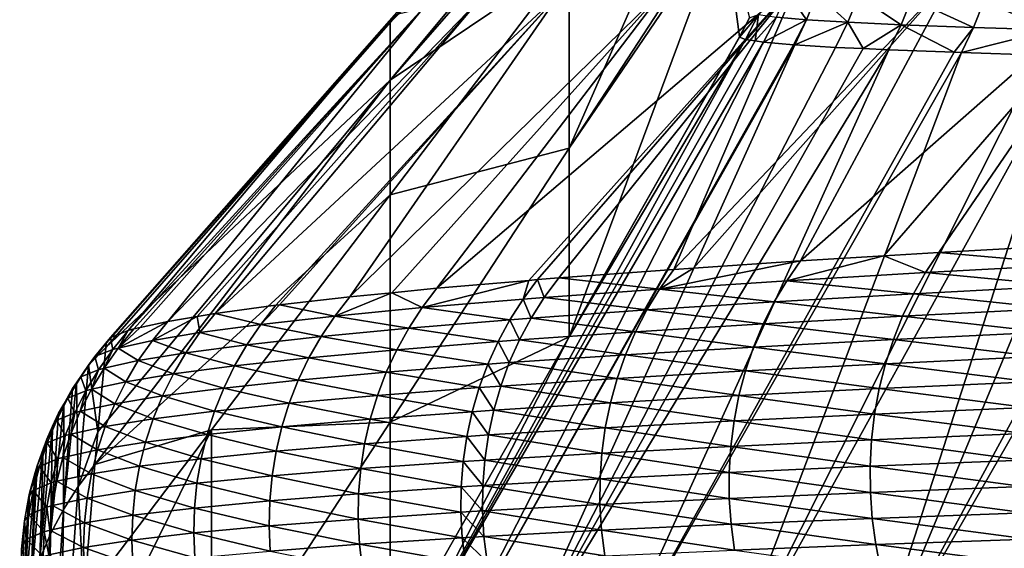
# Model space of a CAD drawing. Extents: x -30 to 30, y -35 to 0.
# Drawn here: x -5.4 to -4.3, y -13.9 to -13.3 of the extents above; entities that cross this region are included whole.
import ezdxf

# ---------------------------------------------------------------- set-up
doc = ezdxf.new("R2010")
doc.units = 0
doc.layers.add('L1', color=7, linetype='CONTINUOUS')

msp = doc.modelspace()

# ---------------------------------------------------------------- linework, layer by layer
at = {"layer": 'L1', "color": 255}
for points in [[(-4.657073, -12.90451, 17.53727), (-4.656553, -12.90657, 17.35968), (-4.994632, -13.29239, 17.3443)], [(-4.994632, -13.29239, 17.3443), (-4.989622, -13.28393, 17.74014), (-4.657073, -12.90451, 17.53727)], [(-4.656553, -12.90657, 17.35968), (-4.647418, -12.94282, 14.2427), (-4.994632, -13.29239, 17.3443)], [(-4.994632, -13.29239, 17.3443), (-4.647418, -12.94282, 14.2427), (-4.994632, -13.35984, 14.17796)], [(-4.647418, -12.94282, 14.2427), (-4.643488, -12.95841, 12.90169), (-4.994632, -13.35984, 14.17796)], [(-4.994632, -13.35984, 14.17796), (-4.643488, -12.95841, 12.90169), (-4.785465, -13.21888, 7.896259)], [(-4.785465, -13.21888, 7.896259), (-4.621506, -13.0657, 3.629599), (-4.785465, -13.4392, -4.840036)], [(-4.785465, -13.4392, -4.840036), (-4.621506, -13.0657, 3.629599), (-4.605712, -13.16377, -4.858278)], [(-4.785465, -13.4392, -4.840036), (-4.605712, -13.16377, -4.858278), (-4.604253, -13.17283, -5.642437)], [(-4.785465, -13.4392, -4.840036), (-4.604253, -13.17283, -5.642437), (-4.785465, -13.65943, -17.47314)], [(-4.785465, -13.65943, -17.47314), (-4.604253, -13.17283, -5.642437), (-4.586416, -13.30928, -17.4603)], [(-4.574588, -13.28686, -17.46059), (-4.586416, -13.30928, -17.4603), (-4.604253, -13.17283, -5.642437)], [(-4.994632, -13.35984, 14.17796), (-4.785465, -13.21888, 7.896259), (-4.994632, -13.49361, 7.848293)], [(-4.994632, -13.49361, 7.848293), (-4.785465, -13.21888, 7.896259), (-4.785465, -13.4392, -4.840036)], [(-4.124925, -13.22756, 20.33171), (-4.3348, -13.23494, 19.99651), (-4.514869, -13.5708, 20.29809)], [(-4.124925, -13.22756, 20.33171), (-4.514869, -13.5708, 20.29809), (-4.41776, -13.56493, 20.44279)], [(-4.41776, -13.56493, 20.44279), (-4.3531, -13.56101, 20.53914), (-4.124925, -13.22756, 20.33171)], [(-4.124925, -13.22756, 20.33171), (-4.3531, -13.56101, 20.53914), (-4.177956, -13.55142, 20.77165)], [(-4.517541, -13.24263, 19.64602), (-4.66316, -13.58073, 20.04876), (-4.3348, -13.23494, 19.99651)], [(-4.3348, -13.23494, 19.99651), (-4.66316, -13.58073, 20.04876), (-4.640193, -13.57919, 20.08737)], [(-4.3348, -13.23494, 19.99651), (-4.640193, -13.57919, 20.08737), (-4.514869, -13.5708, 20.29809)], [(-4.79675, -13.25874, 18.90758), (-5.042118, -13.61289, 19.20256), (-4.671851, -13.25058, 19.28232)], [(-4.671851, -13.25058, 19.28232), (-5.042118, -13.61289, 19.20256), (-4.992826, -13.60804, 19.33353)], [(-4.671851, -13.25058, 19.28232), (-4.992826, -13.60804, 19.33353), (-4.940171, -13.60286, 19.47344)], [(-4.517541, -13.24263, 19.64602), (-4.671851, -13.25058, 19.28232), (-4.940171, -13.60286, 19.47344)], [(-4.517541, -13.24263, 19.64602), (-4.940171, -13.60286, 19.47344), (-4.832704, -13.59362, 19.71689)], [(-4.517541, -13.24263, 19.64602), (-4.832704, -13.59362, 19.71689), (-4.822446, -13.59274, 19.74013)], [(-4.822446, -13.59274, 19.74013), (-4.797762, -13.59077, 19.79137), (-4.517541, -13.24263, 19.64602)], [(-4.517541, -13.24263, 19.64602), (-4.797762, -13.59077, 19.79137), (-4.66316, -13.58073, 20.04876)], [(-5.128457, -13.62274, 18.92792), (-4.79675, -13.25874, 18.90758), (-5.199356, -13.63232, 18.64968)], [(-5.199356, -13.63232, 18.64968), (-4.79675, -13.25874, 18.90758), (-4.89169, -13.26705, 18.5241)], [(-5.128457, -13.62274, 18.92792), (-5.124137, -13.62224, 18.94166), (-4.79675, -13.25874, 18.90758)], [(-4.79675, -13.25874, 18.90758), (-5.124137, -13.62224, 18.94166), (-5.042118, -13.61289, 19.20256)], [(-4.50818, -13.28913, -18.21686), (-4.543169, -13.28611, -17.96645), (-4.530612, -13.2557, -17.96541)], [(-4.495725, -13.25872, -18.21513), (-4.50818, -13.28913, -18.21686), (-4.530612, -13.2557, -17.96541)], [(-4.459531, -13.2921, -18.4645), (-4.50818, -13.28913, -18.21686), (-4.495725, -13.25872, -18.21513)], [(-4.447214, -13.2617, -18.46209), (-4.459531, -13.2921, -18.4645), (-4.495725, -13.25872, -18.21513)], [(-4.397323, -13.29504, -18.70911), (-4.459531, -13.2921, -18.4645), (-4.447214, -13.2617, -18.46209)], [(-4.385183, -13.26465, -18.70603), (-4.397323, -13.29504, -18.70911), (-4.447214, -13.2617, -18.46209)], [(-5.220553, -13.63585, 18.54205), (-4.89169, -13.26705, 18.5241), (-5.254811, -13.64155, 18.3681)], [(-5.254811, -13.64155, 18.3681), (-4.89169, -13.26705, 18.5241), (-4.956154, -13.27546, 18.13418)], [(-5.199356, -13.63232, 18.64968), (-4.89169, -13.26705, 18.5241), (-5.220553, -13.63585, 18.54205)], [(-4.312581, -13.29825, -18.97626), (-4.397323, -13.29504, -18.70911), (-4.385183, -13.26465, -18.70603)], [(-4.30068, -13.26787, -18.97245), (-4.312581, -13.29825, -18.97626), (-4.385183, -13.26465, -18.70603)], [(-4.221338, -13.3011, -19.21448), (-4.312581, -13.29825, -18.97626), (-4.30068, -13.26787, -18.97245)], [(-4.209697, -13.27074, -19.21001), (-4.221338, -13.3011, -19.21448), (-4.30068, -13.26787, -18.97245)], [(-4.994632, -13.29239, 17.3443), (-5.326749, -13.66687, 17.49476), (-4.989622, -13.28393, 17.74014)], [(-5.326749, -13.66687, 17.49476), (-5.321699, -13.66032, 17.73758), (-4.989622, -13.28393, 17.74014)], [(-4.989622, -13.28393, 17.74014), (-5.321699, -13.66032, 17.73758), (-5.301017, -13.65214, 18.02389)], [(-4.989622, -13.28393, 17.74014), (-5.301017, -13.65214, 18.02389), (-4.956154, -13.27546, 18.13418)], [(-4.956154, -13.27546, 18.13418), (-5.301017, -13.65214, 18.02389), (-5.294704, -13.65036, 18.08338)], [(-4.956154, -13.27546, 18.13418), (-5.294704, -13.65036, 18.08338), (-5.286964, -13.64865, 18.13862)], [(-5.254811, -13.64155, 18.3681), (-4.956154, -13.27546, 18.13418), (-5.286964, -13.64865, 18.13862)], [(-4.586268, -13.30934, -17.46565), (-4.574588, -13.28686, -17.46059), (-4.564303, -13.28306, -17.71355)], [(-4.586268, -13.30934, -17.46565), (-4.564303, -13.28306, -17.71355), (-4.579376, -13.31234, -17.71404)], [(-4.579376, -13.31234, -17.71404), (-4.564303, -13.28306, -17.71355), (-4.568093, -13.31396, -17.84904)], [(-4.543169, -13.28611, -17.96645), (-4.568093, -13.31396, -17.84904), (-4.564303, -13.28306, -17.71355)], [(-4.994632, -13.29239, 17.3443), (-4.994632, -13.35984, 14.17796), (-5.32723, -13.67194, 17.32917)], [(-5.32723, -13.67194, 17.32917), (-5.326749, -13.66687, 17.49476), (-4.994632, -13.29239, 17.3443)], [(-4.586416, -13.30928, -17.4603), (-4.574588, -13.28686, -17.46059), (-4.586268, -13.30934, -17.46565)], [(-4.558167, -13.31539, -17.96778), (-4.568093, -13.31396, -17.84904), (-4.543169, -13.28611, -17.96645)], [(-4.50818, -13.28913, -18.21686), (-4.558167, -13.31539, -17.96778), (-4.543169, -13.28611, -17.96645)], [(-4.523057, -13.3184, -18.21901), (-4.558167, -13.31539, -17.96778), (-4.50818, -13.28913, -18.21686)], [(-4.5216, -13.31849, -18.22642), (-4.523057, -13.3184, -18.21901), (-4.50818, -13.28913, -18.21686)], [(-4.459531, -13.2921, -18.4645), (-4.5216, -13.31849, -18.22642), (-4.50818, -13.28913, -18.21686)], [(-4.47424, -13.32137, -18.46746), (-4.5216, -13.31849, -18.22642), (-4.459531, -13.2921, -18.4645)], [(-4.441802, -13.32289, -18.595), (-4.47424, -13.32137, -18.46746), (-4.459531, -13.2921, -18.4645)], [(-4.397323, -13.29504, -18.70911), (-4.441802, -13.32289, -18.595), (-4.459531, -13.2921, -18.4645)], [(-4.411821, -13.3243, -18.71288), (-4.441802, -13.32289, -18.595), (-4.397323, -13.29504, -18.70911)], [(-4.335398, -13.32718, -18.95377), (-4.411821, -13.3243, -18.71288), (-4.397323, -13.29504, -18.70911)], [(-4.312581, -13.29825, -18.97626), (-4.335398, -13.32718, -18.95377), (-4.397323, -13.29504, -18.70911)], [(-4.326791, -13.3275, -18.9809), (-4.335398, -13.32718, -18.95377), (-4.312581, -13.29825, -18.97626)], [(-4.221338, -13.3011, -19.21448), (-4.326791, -13.3275, -18.9809), (-4.312581, -13.29825, -18.97626)], [(-4.235236, -13.33035, -19.21991), (-4.326791, -13.3275, -18.9809), (-4.221338, -13.3011, -19.21448)], [(-4.568093, -13.31396, -17.84904), (-4.978816, -14.03578, -17.87636), (-4.579376, -13.31234, -17.71404)], [(-4.579376, -13.31234, -17.71404), (-4.978816, -14.03578, -17.87636), (-4.785465, -13.65943, -17.47314)], [(-4.568093, -13.31396, -17.84904), (-4.558167, -13.31539, -17.96778), (-4.978816, -14.03578, -17.87636)], [(-4.978816, -14.03578, -17.87636), (-4.558167, -13.31539, -17.96778), (-4.931714, -14.04423, -18.26888)], [(-4.558167, -13.31539, -17.96778), (-4.523057, -13.3184, -18.21901), (-4.931714, -14.04423, -18.26888)], [(-4.931714, -14.04423, -18.26888), (-4.523057, -13.3184, -18.21901), (-4.5216, -13.31849, -18.22642)], [(-4.931714, -14.04423, -18.26888), (-4.5216, -13.31849, -18.22642), (-4.853844, -14.0526, -18.65626)], [(-4.853844, -14.0526, -18.65626), (-4.5216, -13.31849, -18.22642), (-4.47424, -13.32137, -18.46746)], [(-4.785465, -13.65943, -17.47314), (-4.586416, -13.30928, -17.4603), (-4.586268, -13.30934, -17.46565)], [(-4.579376, -13.31234, -17.71404), (-4.785465, -13.65943, -17.47314), (-4.586268, -13.30934, -17.46565)], [(-4.853844, -14.0526, -18.65626), (-4.47424, -13.32137, -18.46746), (-4.441802, -13.32289, -18.595)], [(-4.411821, -13.3243, -18.71288), (-4.853844, -14.0526, -18.65626), (-4.441802, -13.32289, -18.595)], [(-4.411821, -13.3243, -18.71288), (-4.745723, -14.06085, -19.0362), (-4.853844, -14.0526, -18.65626)], [(-4.335398, -13.32718, -18.95377), (-4.745723, -14.06085, -19.0362), (-4.411821, -13.3243, -18.71288)], [(-4.326791, -13.3275, -18.9809), (-4.745723, -14.06085, -19.0362), (-4.335398, -13.32718, -18.95377)], [(-4.326791, -13.3275, -18.9809), (-4.607871, -14.06892, -19.40639), (-4.745723, -14.06085, -19.0362)], [(-4.235236, -13.33035, -19.21991), (-4.607871, -14.06892, -19.40639), (-4.326791, -13.3275, -18.9809)], [(-4.19953, -13.33129, -19.29948), (-4.607871, -14.06892, -19.40639), (-4.235236, -13.33035, -19.21991)], [(-4.440957, -14.07677, -19.76456), (-4.607871, -14.06892, -19.40639), (-4.19953, -13.33129, -19.29948)], [(-4.19953, -13.33129, -19.29948), (-4.131195, -13.33309, -19.45178), (-4.440957, -14.07677, -19.76456)], [(-4.440957, -14.07677, -19.76456), (-4.131195, -13.33309, -19.45178), (-4.038319, -13.33523, -19.63135)], [(-4.440957, -14.07677, -19.76456), (-4.038319, -13.33523, -19.63135), (-4.014801, -13.33577, -19.67682)], [(-4.440957, -14.07677, -19.76456), (-4.014801, -13.33577, -19.67682), (-4.246177, -14.08433, -20.10861)], [(-4.994632, -13.49361, 7.848293), (-5.340211, -13.80882, 12.8606), (-4.994632, -13.35984, 14.17796)], [(-4.994632, -13.35984, 14.17796), (-5.340211, -13.80882, 12.8606), (-5.336569, -13.77042, 14.1142)], [(-4.994632, -13.35984, 14.17796), (-5.336569, -13.77042, 14.1142), (-5.32723, -13.67194, 17.32917)], [(-4.994632, -13.49361, 7.848293), (-4.785465, -13.4392, -4.840036), (-4.994632, -13.75947, -4.818812)], [(-4.994632, -13.75947, -4.818812), (-4.785465, -13.4392, -4.840036), (-4.785465, -13.65943, -17.47314)], [(-4.994632, -13.49361, 7.848293), (-5.2038, -13.76835, 7.800326), (-5.340211, -13.80882, 12.8606)], [(-4.994632, -13.75947, -4.818812), (-5.2038, -13.76835, 7.800326), (-4.994632, -13.49361, 7.848293)], [(-4.41776, -13.56493, 20.44279), (-4.368822, -13.58439, 20.5513), (-4.3531, -13.56101, 20.53914)], [(-4.3531, -13.56101, 20.53914), (-4.368822, -13.58439, 20.5513), (-4.193168, -13.575, 20.78477)], [(-4.3531, -13.56101, 20.53914), (-4.193168, -13.575, 20.78477), (-4.177956, -13.55142, 20.77165)], [(-4.640193, -13.57919, 20.08737), (-4.679729, -13.60372, 20.05893), (-4.514869, -13.5708, 20.29809)], [(-4.514869, -13.5708, 20.29809), (-4.679729, -13.60372, 20.05893), (-4.53104, -13.59398, 20.30926)], [(-4.514869, -13.5708, 20.29809), (-4.53104, -13.59398, 20.30926), (-4.41776, -13.56493, 20.44279)], [(-4.41776, -13.56493, 20.44279), (-4.53104, -13.59398, 20.30926), (-4.368822, -13.58439, 20.5513)], [(-4.679729, -13.60372, 20.05893), (-4.66316, -13.58073, 20.04876), (-4.797762, -13.59077, 19.79137)], [(-4.640193, -13.57919, 20.08737), (-4.66316, -13.58073, 20.04876), (-4.679729, -13.60372, 20.05893)], [(-4.53104, -13.59398, 20.30926), (-4.383007, -13.60923, 20.56242), (-4.368822, -13.58439, 20.5513)], [(-4.368822, -13.58439, 20.5513), (-4.383007, -13.60923, 20.56242), (-4.206874, -13.60007, 20.79676)], [(-4.368822, -13.58439, 20.5513), (-4.206874, -13.60007, 20.79676), (-4.193168, -13.575, 20.78477)], [(-4.839431, -13.61552, 19.74909), (-4.832704, -13.59362, 19.71689), (-4.957459, -13.62548, 19.48136)], [(-4.957459, -13.62548, 19.48136), (-4.832704, -13.59362, 19.71689), (-4.940171, -13.60286, 19.47344)], [(-4.814683, -13.61358, 19.80053), (-4.822446, -13.59274, 19.74013), (-4.839431, -13.61552, 19.74909)], [(-4.839431, -13.61552, 19.74909), (-4.822446, -13.59274, 19.74013), (-4.832704, -13.59362, 19.71689)], [(-4.814683, -13.61358, 19.80053), (-4.797762, -13.59077, 19.79137), (-4.822446, -13.59274, 19.74013)], [(-4.679729, -13.60372, 20.05893), (-4.797762, -13.59077, 19.79137), (-4.814683, -13.61358, 19.80053)], [(-4.679729, -13.60372, 20.05893), (-4.54565, -13.61858, 20.3195), (-4.53104, -13.59398, 20.30926)], [(-4.53104, -13.59398, 20.30926), (-4.54565, -13.61858, 20.3195), (-4.383007, -13.60923, 20.56242)], [(-4.957459, -13.62548, 19.48136), (-4.992826, -13.60804, 19.33353), (-5.059661, -13.63537, 19.20943)], [(-5.059661, -13.63537, 19.20943), (-4.992826, -13.60804, 19.33353), (-5.042118, -13.61289, 19.20256)], [(-4.957459, -13.62548, 19.48136), (-4.940171, -13.60286, 19.47344), (-4.992826, -13.60804, 19.33353)], [(-4.814683, -13.61358, 19.80053), (-4.694717, -13.6281, 20.06827), (-4.679729, -13.60372, 20.05893)], [(-4.679729, -13.60372, 20.05893), (-4.694717, -13.6281, 20.06827), (-4.54565, -13.61858, 20.3195)], [(-4.218993, -13.62647, 20.80754), (-4.206874, -13.60007, 20.79676), (-4.383007, -13.60923, 20.56242)], [(-5.059661, -13.63537, 19.20943), (-5.042118, -13.61289, 19.20256), (-5.124137, -13.62224, 18.94166)], [(-4.957459, -13.62548, 19.48136), (-4.854816, -13.63966, 19.75734), (-4.839431, -13.61552, 19.74909)], [(-4.839431, -13.61552, 19.74909), (-4.854816, -13.63966, 19.75734), (-4.830007, -13.63776, 19.80896)], [(-4.839431, -13.61552, 19.74909), (-4.830007, -13.63776, 19.80896), (-4.814683, -13.61358, 19.80053)], [(-4.814683, -13.61358, 19.80053), (-4.830007, -13.63776, 19.80896), (-4.694717, -13.6281, 20.06827)], [(-4.558613, -13.64447, 20.32875), (-4.54565, -13.61858, 20.3195), (-4.694717, -13.6281, 20.06827)], [(-4.39557, -13.63537, 20.57244), (-4.54565, -13.61858, 20.3195), (-4.558613, -13.64447, 20.32875)], [(-4.39557, -13.63537, 20.57244), (-4.383007, -13.60923, 20.56242), (-4.54565, -13.61858, 20.3195)], [(-4.218993, -13.62647, 20.80754), (-4.383007, -13.60923, 20.56242), (-4.39557, -13.63537, 20.57244)], [(-5.146208, -13.64511, 18.93375), (-5.128457, -13.62274, 18.92792), (-5.199356, -13.63232, 18.64968)], [(-5.059661, -13.63537, 19.20943), (-5.124137, -13.62224, 18.94166), (-5.146208, -13.64511, 18.93375)], [(-5.146208, -13.64511, 18.93375), (-5.124137, -13.62224, 18.94166), (-5.128457, -13.62274, 18.92792)], [(-5.059661, -13.63537, 19.20943), (-4.973134, -13.64944, 19.48867), (-4.957459, -13.62548, 19.48136)], [(-4.957459, -13.62548, 19.48136), (-4.973134, -13.64944, 19.48867), (-4.854816, -13.63966, 19.75734)], [(-4.708037, -13.65374, 20.07673), (-4.694717, -13.6281, 20.06827), (-4.830007, -13.63776, 19.80896)], [(-4.558613, -13.64447, 20.32875), (-4.694717, -13.6281, 20.06827), (-4.708037, -13.65374, 20.07673)], [(-4.39557, -13.63537, 20.57244), (-4.229451, -13.65404, 20.81704), (-4.218993, -13.62647, 20.80754)], [(-5.272873, -13.66382, 18.37184), (-5.254811, -13.64155, 18.3681), (-5.312887, -13.67264, 18.08607)], [(-5.312887, -13.67264, 18.08607), (-5.254811, -13.64155, 18.3681), (-5.286964, -13.64865, 18.13862)], [(-5.217277, -13.65462, 18.65447), (-5.220553, -13.63585, 18.54205), (-5.272873, -13.66382, 18.37184)], [(-5.272873, -13.66382, 18.37184), (-5.220553, -13.63585, 18.54205), (-5.254811, -13.64155, 18.3681)], [(-5.217277, -13.65462, 18.65447), (-5.199356, -13.63232, 18.64968), (-5.220553, -13.63585, 18.54205)], [(-5.146208, -13.64511, 18.93375), (-5.199356, -13.63232, 18.64968), (-5.217277, -13.65462, 18.65447)], [(-5.146208, -13.64511, 18.93375), (-5.075583, -13.65917, 19.21579), (-5.059661, -13.63537, 19.20943)], [(-5.059661, -13.63537, 19.20943), (-5.075583, -13.65917, 19.21579), (-4.973134, -13.64944, 19.48867)], [(-4.868515, -13.66503, 19.76483), (-4.854816, -13.63966, 19.75734), (-4.973134, -13.64944, 19.48867)], [(-4.843648, -13.66317, 19.81661), (-4.854816, -13.63966, 19.75734), (-4.868515, -13.66503, 19.76483)], [(-4.843648, -13.66317, 19.81661), (-4.830007, -13.63776, 19.80896), (-4.854816, -13.63966, 19.75734)], [(-4.708037, -13.65374, 20.07673), (-4.830007, -13.63776, 19.80896), (-4.843648, -13.66317, 19.81661)], [(-4.558613, -13.64447, 20.32875), (-4.40644, -13.66266, 20.5813), (-4.39557, -13.63537, 20.57244)], [(-4.39557, -13.63537, 20.57244), (-4.40644, -13.66266, 20.5813), (-4.229451, -13.65404, 20.81704)], [(-5.321699, -13.66032, 17.73758), (-5.319222, -13.67442, 18.02636), (-5.301017, -13.65214, 18.02389)], [(-5.301017, -13.65214, 18.02389), (-5.319222, -13.67442, 18.02636), (-5.312887, -13.67264, 18.08607)], [(-5.312887, -13.67264, 18.08607), (-5.286964, -13.64865, 18.13862), (-5.294704, -13.65036, 18.08338)], [(-5.301017, -13.65214, 18.02389), (-5.312887, -13.67264, 18.08607), (-5.294704, -13.65036, 18.08338)], [(-5.217277, -13.65462, 18.65447), (-5.162331, -13.66878, 18.93916), (-5.146208, -13.64511, 18.93375)], [(-5.146208, -13.64511, 18.93375), (-5.162331, -13.66878, 18.93916), (-5.075583, -13.65917, 19.21579)], [(-4.987112, -13.6746, 19.49533), (-4.973134, -13.64944, 19.48867), (-5.075583, -13.65917, 19.21579)], [(-4.868515, -13.66503, 19.76483), (-4.973134, -13.64944, 19.48867), (-4.987112, -13.6746, 19.49533)], [(-4.843648, -13.66317, 19.81661), (-4.719615, -13.6805, 20.08427), (-4.708037, -13.65374, 20.07673)], [(-4.708037, -13.65374, 20.07673), (-4.719615, -13.6805, 20.08427), (-4.569854, -13.67149, 20.33695)], [(-4.708037, -13.65374, 20.07673), (-4.569854, -13.67149, 20.33695), (-4.558613, -13.64447, 20.32875)], [(-4.558613, -13.64447, 20.32875), (-4.569854, -13.67149, 20.33695), (-4.40644, -13.66266, 20.5813)], [(-4.238187, -13.68262, 20.82521), (-4.229451, -13.65404, 20.81704), (-4.40644, -13.66266, 20.5813)], [(-5.326749, -13.66687, 17.49476), (-5.340002, -13.68268, 17.73899), (-5.321699, -13.66032, 17.73758)], [(-5.321699, -13.66032, 17.73758), (-5.340002, -13.68268, 17.73899), (-5.319222, -13.67442, 18.02636)], [(-5.312887, -13.67264, 18.08607), (-5.289295, -13.68735, 18.37534), (-5.272873, -13.66382, 18.37184)], [(-5.272873, -13.66382, 18.37184), (-5.289295, -13.68735, 18.37534), (-5.233564, -13.6782, 18.65893)], [(-5.272873, -13.66382, 18.37184), (-5.233564, -13.6782, 18.65893), (-5.217277, -13.65462, 18.65447)], [(-5.217277, -13.65462, 18.65447), (-5.233564, -13.6782, 18.65893), (-5.162331, -13.66878, 18.93916)], [(-5.089798, -13.68416, 19.22161), (-5.075583, -13.65917, 19.21579), (-5.162331, -13.66878, 18.93916)], [(-4.987112, -13.6746, 19.49533), (-5.075583, -13.65917, 19.21579), (-5.089798, -13.68416, 19.22161)], [(-4.994632, -13.75947, -4.818812), (-4.785465, -13.65943, -17.47314), (-4.994632, -14.02731, -17.48101)], [(-4.994632, -14.02731, -17.48101), (-4.785465, -13.65943, -17.47314), (-4.978816, -14.03578, -17.87636)], [(-4.987112, -13.6746, 19.49533), (-4.880453, -13.69149, 19.77153), (-4.868515, -13.66503, 19.76483)], [(-4.868515, -13.66503, 19.76483), (-4.880453, -13.69149, 19.77153), (-4.855529, -13.68967, 19.82345)], [(-4.868515, -13.66503, 19.76483), (-4.855529, -13.68967, 19.82345), (-4.843648, -13.66317, 19.81661)], [(-4.843648, -13.66317, 19.81661), (-4.855529, -13.68967, 19.82345), (-4.719615, -13.6805, 20.08427)], [(-4.415551, -13.69094, 20.58896), (-4.40644, -13.66266, 20.5813), (-4.569854, -13.67149, 20.33695)], [(-4.238187, -13.68262, 20.82521), (-4.40644, -13.66266, 20.5813), (-4.415551, -13.69094, 20.58896)], [(-5.344992, -13.68942, 17.49542), (-5.32723, -13.67194, 17.32917), (-5.347597, -13.69264, 17.49551)], [(-5.336569, -13.77042, 14.1142), (-5.347597, -13.69264, 17.49551), (-5.32723, -13.67194, 17.32917)], [(-5.326749, -13.66687, 17.49476), (-5.32723, -13.67194, 17.32917), (-5.344992, -13.68942, 17.49542)], [(-5.344992, -13.68942, 17.49542), (-5.340002, -13.68268, 17.73899), (-5.326749, -13.66687, 17.49476)], [(-5.340002, -13.68268, 17.73899), (-5.335775, -13.69797, 18.0287), (-5.319222, -13.67442, 18.02636)], [(-5.319222, -13.67442, 18.02636), (-5.335775, -13.69797, 18.0287), (-5.329419, -13.69618, 18.08861)], [(-5.319222, -13.67442, 18.02636), (-5.329419, -13.69618, 18.08861), (-5.312887, -13.67264, 18.08607)], [(-5.312887, -13.67264, 18.08607), (-5.329419, -13.69618, 18.08861), (-5.289295, -13.68735, 18.37534)], [(-5.176741, -13.69363, 18.94412), (-5.162331, -13.66878, 18.93916), (-5.233564, -13.6782, 18.65893)], [(-5.089798, -13.68416, 19.22161), (-5.162331, -13.66878, 18.93916), (-5.176741, -13.69363, 18.94412)], [(-5.089798, -13.68416, 19.22161), (-4.999316, -13.70084, 19.50131), (-4.987112, -13.6746, 19.49533)], [(-4.987112, -13.6746, 19.49533), (-4.999316, -13.70084, 19.50131), (-4.880453, -13.69149, 19.77153)], [(-4.579309, -13.69948, 20.34407), (-4.569854, -13.67149, 20.33695), (-4.719615, -13.6805, 20.08427)], [(-4.415551, -13.69094, 20.58896), (-4.569854, -13.67149, 20.33695), (-4.579309, -13.69948, 20.34407)], [(-5.347597, -13.69264, 17.49551), (-5.356641, -13.70631, 17.74036), (-5.340002, -13.68268, 17.73899)], [(-5.340002, -13.68268, 17.73899), (-5.356641, -13.70631, 17.74036), (-5.335775, -13.69797, 18.0287)], [(-5.340002, -13.68268, 17.73899), (-5.344992, -13.68942, 17.49542), (-5.347597, -13.69264, 17.49551)], [(-5.303991, -13.71204, 18.37859), (-5.289295, -13.68735, 18.37534), (-5.329419, -13.69618, 18.08861)], [(-5.248132, -13.70294, 18.66304), (-5.289295, -13.68735, 18.37534), (-5.303991, -13.71204, 18.37859)], [(-5.248132, -13.70294, 18.66304), (-5.233564, -13.6782, 18.65893), (-5.289295, -13.68735, 18.37534)], [(-5.176741, -13.69363, 18.94412), (-5.233564, -13.6782, 18.65893), (-5.248132, -13.70294, 18.66304)], [(-5.176741, -13.69363, 18.94412), (-5.10223, -13.71021, 19.22685), (-5.089798, -13.68416, 19.22161)], [(-5.089798, -13.68416, 19.22161), (-5.10223, -13.71021, 19.22685), (-4.999316, -13.70084, 19.50131)], [(-4.729385, -13.70821, 20.09083), (-4.719615, -13.6805, 20.08427), (-4.855529, -13.68967, 19.82345)], [(-4.579309, -13.69948, 20.34407), (-4.719615, -13.6805, 20.08427), (-4.729385, -13.70821, 20.09083)], [(-4.415551, -13.69094, 20.58896), (-4.245147, -13.71204, 20.83199), (-4.238187, -13.68262, 20.82521)], [(-5.359567, -13.83439, 12.86134), (-5.36158, -13.71319, 17.49611), (-5.347597, -13.69264, 17.49551)], [(-5.347597, -13.69264, 17.49551), (-5.36158, -13.71319, 17.49611), (-5.356641, -13.70631, 17.74036)], [(-5.359567, -13.83439, 12.86134), (-5.347597, -13.69264, 17.49551), (-5.336569, -13.77042, 14.1142)], [(-5.35059, -13.72266, 18.03091), (-5.335775, -13.69797, 18.0287), (-5.356641, -13.70631, 17.74036)], [(-5.344216, -13.72087, 18.091), (-5.335775, -13.69797, 18.0287), (-5.35059, -13.72266, 18.03091)], [(-5.303991, -13.71204, 18.37859), (-5.329419, -13.69618, 18.08861), (-5.344216, -13.72087, 18.091)], [(-5.344216, -13.72087, 18.091), (-5.329419, -13.69618, 18.08861), (-5.335775, -13.69797, 18.0287)], [(-5.248132, -13.70294, 18.66304), (-5.189361, -13.71952, 18.94862), (-5.176741, -13.69363, 18.94412)], [(-5.176741, -13.69363, 18.94412), (-5.189361, -13.71952, 18.94862), (-5.10223, -13.71021, 19.22685)], [(-4.890563, -13.71889, 19.7774), (-4.880453, -13.69149, 19.77153), (-4.999316, -13.70084, 19.50131)], [(-4.865586, -13.71712, 19.82943), (-4.880453, -13.69149, 19.77153), (-4.890563, -13.71889, 19.7774)], [(-4.865586, -13.71712, 19.82943), (-4.855529, -13.68967, 19.82345), (-4.880453, -13.69149, 19.77153)], [(-4.729385, -13.70821, 20.09083), (-4.855529, -13.68967, 19.82345), (-4.865586, -13.71712, 19.82943)], [(-4.729385, -13.70821, 20.09083), (-4.586924, -13.72828, 20.35006), (-4.579309, -13.69948, 20.34407)], [(-4.579309, -13.69948, 20.34407), (-4.586924, -13.72828, 20.35006), (-4.42285, -13.72005, 20.59535)], [(-4.579309, -13.69948, 20.34407), (-4.42285, -13.72005, 20.59535), (-4.415551, -13.69094, 20.58896)], [(-4.415551, -13.69094, 20.58896), (-4.42285, -13.72005, 20.59535), (-4.245147, -13.71204, 20.83199)], [(-5.35059, -13.72266, 18.03091), (-5.356641, -13.70631, 17.74036), (-5.371527, -13.73108, 17.74169)], [(-5.371527, -13.73108, 17.74169), (-5.356641, -13.70631, 17.74036), (-5.36624, -13.72004, 17.49631)], [(-5.356641, -13.70631, 17.74036), (-5.36158, -13.71319, 17.49611), (-5.36624, -13.72004, 17.49631)], [(-5.344216, -13.72087, 18.091), (-5.316883, -13.73774, 18.38157), (-5.303991, -13.71204, 18.37859)], [(-5.303991, -13.71204, 18.37859), (-5.316883, -13.73774, 18.38157), (-5.260904, -13.72871, 18.66678)], [(-5.303991, -13.71204, 18.37859), (-5.260904, -13.72871, 18.66678), (-5.248132, -13.70294, 18.66304)], [(-5.248132, -13.70294, 18.66304), (-5.260904, -13.72871, 18.66678), (-5.189361, -13.71952, 18.94862)], [(-5.112812, -13.73717, 19.23148), (-5.10223, -13.71021, 19.22685), (-5.189361, -13.71952, 18.94862)], [(-5.009679, -13.72801, 19.50657), (-5.10223, -13.71021, 19.22685), (-5.112812, -13.73717, 19.23148)], [(-5.009679, -13.72801, 19.50657), (-4.999316, -13.70084, 19.50131), (-5.10223, -13.71021, 19.22685)], [(-4.890563, -13.71889, 19.7774), (-4.999316, -13.70084, 19.50131), (-5.009679, -13.72801, 19.50657)], [(-4.865586, -13.71712, 19.82943), (-4.737292, -13.73672, 20.09638), (-4.729385, -13.70821, 20.09083)], [(-4.729385, -13.70821, 20.09083), (-4.737292, -13.73672, 20.09638), (-4.586924, -13.72828, 20.35006)], [(-4.250289, -13.74212, 20.83736), (-4.245147, -13.71204, 20.83199), (-4.42285, -13.72005, 20.59535)], [(-5.376812, -13.86141, 12.86213), (-5.36624, -13.72004, 17.49631), (-5.36158, -13.71319, 17.49611)], [(-5.376812, -13.86141, 12.86213), (-5.36158, -13.71319, 17.49611), (-5.359567, -13.83439, 12.86134)], [(-5.376433, -13.73807, 17.49683), (-5.36624, -13.72004, 17.49631), (-5.376812, -13.86141, 12.86213)], [(-5.371527, -13.73108, 17.74169), (-5.36624, -13.72004, 17.49631), (-5.376433, -13.73807, 17.49683)], [(-5.371527, -13.73108, 17.74169), (-5.363589, -13.74837, 18.03296), (-5.35059, -13.72266, 18.03091)], [(-5.35059, -13.72266, 18.03091), (-5.363589, -13.74837, 18.03296), (-5.3572, -13.74657, 18.09321)], [(-5.35059, -13.72266, 18.03091), (-5.3572, -13.74657, 18.09321), (-5.344216, -13.72087, 18.091)], [(-5.344216, -13.72087, 18.091), (-5.3572, -13.74657, 18.09321), (-5.316883, -13.73774, 18.38157)], [(-5.200124, -13.74631, 18.95261), (-5.189361, -13.71952, 18.94862), (-5.260904, -13.72871, 18.66678)], [(-5.112812, -13.73717, 19.23148), (-5.189361, -13.71952, 18.94862), (-5.200124, -13.74631, 18.95261)], [(-5.009679, -13.72801, 19.50657), (-4.898788, -13.74708, 19.7824), (-4.890563, -13.71889, 19.7774)], [(-4.890563, -13.71889, 19.7774), (-4.898788, -13.74708, 19.7824), (-4.873762, -13.74537, 19.83453)], [(-4.890563, -13.71889, 19.7774), (-4.873762, -13.74537, 19.83453), (-4.865586, -13.71712, 19.82943)], [(-4.865586, -13.71712, 19.82943), (-4.873762, -13.74537, 19.83453), (-4.737292, -13.73672, 20.09638)], [(-4.428294, -13.74982, 20.60046), (-4.42285, -13.72005, 20.59535), (-4.586924, -13.72828, 20.35006)], [(-4.250289, -13.74212, 20.83736), (-4.42285, -13.72005, 20.59535), (-4.428294, -13.74982, 20.60046)], [(-5.382548, -13.74889, 17.49714), (-5.384584, -13.75686, 17.74296), (-5.371527, -13.73108, 17.74169)], [(-5.371527, -13.73108, 17.74169), (-5.384584, -13.75686, 17.74296), (-5.363589, -13.74837, 18.03296)], [(-5.371527, -13.73108, 17.74169), (-5.376433, -13.73807, 17.49683), (-5.382548, -13.74889, 17.49714)], [(-5.271813, -13.75537, 18.67013), (-5.260904, -13.72871, 18.66678), (-5.316883, -13.73774, 18.38157)], [(-5.200124, -13.74631, 18.95261), (-5.260904, -13.72871, 18.66678), (-5.271813, -13.75537, 18.67013)], [(-5.112812, -13.73717, 19.23148), (-5.018144, -13.75596, 19.51108), (-5.009679, -13.72801, 19.50657)], [(-5.009679, -13.72801, 19.50657), (-5.018144, -13.75596, 19.51108), (-4.898788, -13.74708, 19.7824)], [(-4.592654, -13.75774, 20.35487), (-4.586924, -13.72828, 20.35006), (-4.737292, -13.73672, 20.09638)], [(-4.428294, -13.74982, 20.60046), (-4.586924, -13.72828, 20.35006), (-4.592654, -13.75774, 20.35487)], [(-5.391835, -13.88974, 12.86295), (-5.382548, -13.74889, 17.49714), (-5.376433, -13.73807, 17.49683)], [(-5.376433, -13.73807, 17.49683), (-5.376812, -13.86141, 12.86213), (-5.391835, -13.88974, 12.86295)], [(-5.327905, -13.76433, 18.38426), (-5.3572, -13.74657, 18.09321), (-5.368304, -13.77315, 18.09523)], [(-5.368304, -13.77315, 18.09523), (-5.3572, -13.74657, 18.09321), (-5.363589, -13.74837, 18.03296)], [(-5.327905, -13.76433, 18.38426), (-5.316883, -13.73774, 18.38157), (-5.3572, -13.74657, 18.09321)], [(-5.271813, -13.75537, 18.67013), (-5.316883, -13.73774, 18.38157), (-5.327905, -13.76433, 18.38426)], [(-5.271813, -13.75537, 18.67013), (-5.208973, -13.77386, 18.95609), (-5.200124, -13.74631, 18.95261)], [(-5.200124, -13.74631, 18.95261), (-5.208973, -13.77386, 18.95609), (-5.121487, -13.76491, 19.23549)], [(-5.200124, -13.74631, 18.95261), (-5.121487, -13.76491, 19.23549), (-5.112812, -13.73717, 19.23148)], [(-5.112812, -13.73717, 19.23148), (-5.121487, -13.76491, 19.23549), (-5.018144, -13.75596, 19.51108)], [(-4.880012, -13.77424, 19.83871), (-4.873762, -13.74537, 19.83453), (-4.898788, -13.74708, 19.7824)], [(-4.743291, -13.76588, 20.10089), (-4.873762, -13.74537, 19.83453), (-4.880012, -13.77424, 19.83871)], [(-4.743291, -13.76588, 20.10089), (-4.737292, -13.73672, 20.09638), (-4.873762, -13.74537, 19.83453)], [(-4.592654, -13.75774, 20.35487), (-4.737292, -13.73672, 20.09638), (-4.743291, -13.76588, 20.10089)], [(-4.428294, -13.74982, 20.60046), (-4.253584, -13.77267, 20.84127), (-4.250289, -13.74212, 20.83736)], [(-5.384584, -13.75686, 17.74296), (-5.389479, -13.76394, 17.49758), (-5.39641, -13.779, 17.49801)], [(-5.395744, -13.78353, 17.74417), (-5.384584, -13.75686, 17.74296), (-5.39641, -13.779, 17.49801)], [(-5.374705, -13.77496, 18.03484), (-5.384584, -13.75686, 17.74296), (-5.395744, -13.78353, 17.74417)], [(-5.391835, -13.88974, 12.86295), (-5.389479, -13.76394, 17.49758), (-5.382548, -13.74889, 17.49714)], [(-5.382548, -13.74889, 17.49714), (-5.389479, -13.76394, 17.49758), (-5.384584, -13.75686, 17.74296)], [(-5.374705, -13.77496, 18.03484), (-5.363589, -13.74837, 18.03296), (-5.384584, -13.75686, 17.74296)], [(-5.368304, -13.77315, 18.09523), (-5.363589, -13.74837, 18.03296), (-5.374705, -13.77496, 18.03484)], [(-5.327905, -13.76433, 18.38426), (-5.280801, -13.78279, 18.67307), (-5.271813, -13.75537, 18.67013)], [(-5.271813, -13.75537, 18.67013), (-5.280801, -13.78279, 18.67307), (-5.208973, -13.77386, 18.95609)], [(-5.024667, -13.78454, 19.51483), (-5.018144, -13.75596, 19.51108), (-5.121487, -13.76491, 19.23549)], [(-4.905085, -13.7759, 19.78651), (-5.018144, -13.75596, 19.51108), (-5.024667, -13.78454, 19.51483)], [(-4.905085, -13.7759, 19.78651), (-4.898788, -13.74708, 19.7824), (-5.018144, -13.75596, 19.51108)], [(-4.880012, -13.77424, 19.83871), (-4.898788, -13.74708, 19.7824), (-4.905085, -13.7759, 19.78651)], [(-4.743291, -13.76588, 20.10089), (-4.596466, -13.78767, 20.3585), (-4.592654, -13.75774, 20.35487)], [(-4.592654, -13.75774, 20.35487), (-4.596466, -13.78767, 20.3585), (-4.431851, -13.78006, 20.60424)], [(-4.592654, -13.75774, 20.35487), (-4.431851, -13.78006, 20.60424), (-4.428294, -13.74982, 20.60046)], [(-4.428294, -13.74982, 20.60046), (-4.431851, -13.78006, 20.60424), (-4.253584, -13.77267, 20.84127)], [(-5.40454, -13.91918, 12.8638), (-5.39641, -13.779, 17.49801), (-5.389479, -13.76394, 17.49758)], [(-5.40454, -13.91918, 12.8638), (-5.389479, -13.76394, 17.49758), (-5.391835, -13.88974, 12.86295)], [(-5.368304, -13.77315, 18.09523), (-5.336999, -13.79167, 18.38666), (-5.327905, -13.76433, 18.38426)], [(-5.353141, -13.96535, 7.766118), (-5.2038, -13.76835, 7.800326), (-5.363734, -14.09358, 3.592294)], [(-5.363734, -14.09358, 3.592294), (-5.2038, -13.76835, 7.800326), (-5.2038, -14.07974, -4.797587)], [(-5.2038, -13.76835, 7.800326), (-5.353141, -13.96535, 7.766118), (-5.340211, -13.80882, 12.8606)], [(-5.327905, -13.76433, 18.38426), (-5.336999, -13.79167, 18.38666), (-5.280801, -13.78279, 18.67307)], [(-5.128209, -13.79326, 19.23884), (-5.121487, -13.76491, 19.23549), (-5.208973, -13.77386, 18.95609)], [(-4.994632, -14.02731, -17.48101), (-5.2038, -14.07974, -4.797587), (-4.994632, -13.75947, -4.818812)], [(-4.994632, -13.75947, -4.818812), (-5.2038, -14.07974, -4.797587), (-5.2038, -13.76835, 7.800326)], [(-5.024667, -13.78454, 19.51483), (-5.121487, -13.76491, 19.23549), (-5.128209, -13.79326, 19.23884)], [(-4.880012, -13.77424, 19.83871), (-4.747348, -13.79551, 20.10433), (-4.743291, -13.76588, 20.10089)], [(-4.743291, -13.76588, 20.10089), (-4.747348, -13.79551, 20.10433), (-4.596466, -13.78767, 20.3585)], [(-5.400654, -13.79068, 17.49835), (-5.39641, -13.779, 17.49801), (-5.40454, -13.91918, 12.8638)], [(-5.395744, -13.78353, 17.74417), (-5.39641, -13.779, 17.49801), (-5.400654, -13.79068, 17.49835)], [(-5.395744, -13.78353, 17.74417), (-5.38388, -13.80229, 18.03656), (-5.374705, -13.77496, 18.03484)], [(-5.374705, -13.77496, 18.03484), (-5.38388, -13.80229, 18.03656), (-5.377468, -13.80048, 18.09707)], [(-5.374705, -13.77496, 18.03484), (-5.377468, -13.80048, 18.09707), (-5.368304, -13.77315, 18.09523)], [(-5.368304, -13.77315, 18.09523), (-5.377468, -13.80048, 18.09707), (-5.336999, -13.79167, 18.38666)], [(-5.336569, -13.77042, 14.1142), (-5.340211, -13.80882, 12.8606), (-5.359567, -13.83439, 12.86134)], [(-5.215861, -13.80203, 18.95904), (-5.208973, -13.77386, 18.95609), (-5.280801, -13.78279, 18.67307)], [(-5.128209, -13.79326, 19.23884), (-5.208973, -13.77386, 18.95609), (-5.215861, -13.80203, 18.95904)], [(-5.024667, -13.78454, 19.51483), (-4.909416, -13.8052, 19.78971), (-4.905085, -13.7759, 19.78651)], [(-4.905085, -13.7759, 19.78651), (-4.909416, -13.8052, 19.78971), (-4.8843, -13.8036, 19.84194)], [(-4.905085, -13.7759, 19.78651), (-4.8843, -13.8036, 19.84194), (-4.880012, -13.77424, 19.83871)], [(-4.880012, -13.77424, 19.83871), (-4.8843, -13.8036, 19.84194), (-4.747348, -13.79551, 20.10433)], [(-4.596466, -13.78767, 20.3585), (-4.433501, -13.8106, 20.60667), (-4.431851, -13.78006, 20.60424)], [(-4.431851, -13.78006, 20.60424), (-4.433501, -13.8106, 20.60667), (-4.255011, -13.80353, 20.84371)], [(-4.431851, -13.78006, 20.60424), (-4.255011, -13.80353, 20.84371), (-4.253584, -13.77267, 20.84127)], [(-5.414844, -13.94954, 12.86468), (-5.40773, -13.81014, 17.49891), (-5.400654, -13.79068, 17.49835)], [(-5.400654, -13.79068, 17.49835), (-5.40454, -13.91918, 12.8638), (-5.414844, -13.94954, 12.86468)], [(-5.395744, -13.78353, 17.74417), (-5.400654, -13.79068, 17.49835), (-5.40773, -13.81014, 17.49891)], [(-5.40773, -13.81014, 17.49891), (-5.404946, -13.81093, 17.74532), (-5.395744, -13.78353, 17.74417)], [(-5.395744, -13.78353, 17.74417), (-5.404946, -13.81093, 17.74532), (-5.38388, -13.80229, 18.03656)], [(-5.344118, -13.81962, 18.38874), (-5.336999, -13.79167, 18.38666), (-5.377468, -13.80048, 18.09707)], [(-5.287822, -13.81082, 18.67559), (-5.336999, -13.79167, 18.38666), (-5.344118, -13.81962, 18.38874)], [(-5.287822, -13.81082, 18.67559), (-5.280801, -13.78279, 18.67307), (-5.336999, -13.79167, 18.38666)], [(-5.215861, -13.80203, 18.95904), (-5.280801, -13.78279, 18.67307), (-5.287822, -13.81082, 18.67559)], [(-5.128209, -13.79326, 19.23884), (-5.02921, -13.81358, 19.51778), (-5.024667, -13.78454, 19.51483)], [(-5.024667, -13.78454, 19.51483), (-5.02921, -13.81358, 19.51778), (-4.909416, -13.8052, 19.78971)], [(-4.747348, -13.79551, 20.10433), (-4.598338, -13.81791, 20.36091), (-4.596466, -13.78767, 20.3585)], [(-4.596466, -13.78767, 20.3585), (-4.598338, -13.81791, 20.36091), (-4.433501, -13.8106, 20.60667)], [(-5.391066, -13.83022, 18.03809), (-5.38388, -13.80229, 18.03656), (-5.404946, -13.81093, 17.74532)], [(-5.384646, -13.8284, 18.0987), (-5.38388, -13.80229, 18.03656), (-5.391066, -13.83022, 18.03809)], [(-5.344118, -13.81962, 18.38874), (-5.377468, -13.80048, 18.09707), (-5.384646, -13.8284, 18.0987)], [(-5.384646, -13.8284, 18.0987), (-5.377468, -13.80048, 18.09707), (-5.38388, -13.80229, 18.03656)], [(-5.287822, -13.81082, 18.67559), (-5.220751, -13.83067, 18.96143), (-5.215861, -13.80203, 18.95904)], [(-5.215861, -13.80203, 18.95904), (-5.220751, -13.83067, 18.96143), (-5.13294, -13.82209, 19.24153)], [(-5.215861, -13.80203, 18.95904), (-5.13294, -13.82209, 19.24153), (-5.128209, -13.79326, 19.23884)], [(-5.128209, -13.79326, 19.23884), (-5.13294, -13.82209, 19.24153), (-5.02921, -13.81358, 19.51778)], [(-4.909416, -13.8052, 19.78971), (-4.886603, -13.83326, 19.84422), (-4.8843, -13.8036, 19.84194)], [(-4.8843, -13.8036, 19.84194), (-4.886603, -13.83326, 19.84422), (-4.74944, -13.82545, 20.10669)], [(-4.8843, -13.8036, 19.84194), (-4.74944, -13.82545, 20.10669), (-4.747348, -13.79551, 20.10433)], [(-4.747348, -13.79551, 20.10433), (-4.74944, -13.82545, 20.10669), (-4.598338, -13.81791, 20.36091)], [(-4.433501, -13.8106, 20.60667), (-4.254561, -13.83449, 20.84465), (-4.255011, -13.80353, 20.84371)], [(-5.404946, -13.81093, 17.74532), (-5.409905, -13.81814, 17.49914), (-5.416431, -13.84212, 17.49982)], [(-5.412145, -13.83893, 17.7464), (-5.404946, -13.81093, 17.74532), (-5.416431, -13.84212, 17.49982)], [(-5.414844, -13.94954, 12.86468), (-5.409905, -13.81814, 17.49914), (-5.40773, -13.81014, 17.49891)], [(-5.391066, -13.83022, 18.03809), (-5.404946, -13.81093, 17.74532), (-5.412145, -13.83893, 17.7464)], [(-5.40773, -13.81014, 17.49891), (-5.409905, -13.81814, 17.49914), (-5.404946, -13.81093, 17.74532)], [(-5.359567, -13.83439, 12.86134), (-5.340211, -13.80882, 12.8606), (-5.353141, -13.96535, 7.766118)], [(-5.344118, -13.81962, 18.38874), (-5.292838, -13.83931, 18.67767), (-5.287822, -13.81082, 18.67559)], [(-5.287822, -13.81082, 18.67559), (-5.292838, -13.83931, 18.67767), (-5.220751, -13.83067, 18.96143)], [(-5.13294, -13.82209, 19.24153), (-5.03175, -13.84294, 19.51993), (-5.02921, -13.81358, 19.51778)], [(-5.02921, -13.81358, 19.51778), (-5.03175, -13.84294, 19.51993), (-4.911759, -13.83482, 19.79196)], [(-5.02921, -13.81358, 19.51778), (-4.911759, -13.83482, 19.79196), (-4.909416, -13.8052, 19.78971)], [(-4.909416, -13.8052, 19.78971), (-4.911759, -13.83482, 19.79196), (-4.886603, -13.83326, 19.84422)], [(-4.598338, -13.81791, 20.36091), (-4.433232, -13.84127, 20.60775), (-4.433501, -13.8106, 20.60667)], [(-4.433501, -13.8106, 20.60667), (-4.433232, -13.84127, 20.60775), (-4.254561, -13.83449, 20.84465)], [(-5.422683, -13.98062, 12.86557), (-5.416431, -13.84212, 17.49982), (-5.409905, -13.81814, 17.49914)], [(-5.422683, -13.98062, 12.86557), (-5.409905, -13.81814, 17.49914), (-5.414844, -13.94954, 12.86468)], [(-5.384646, -13.8284, 18.0987), (-5.349223, -13.84802, 18.39049), (-5.344118, -13.81962, 18.38874)], [(-5.344118, -13.81962, 18.38874), (-5.349223, -13.84802, 18.39049), (-5.292838, -13.83931, 18.67767)], [(-5.220751, -13.83067, 18.96143), (-5.135656, -13.85123, 19.24353), (-5.13294, -13.82209, 19.24153)], [(-5.13294, -13.82209, 19.24153), (-5.135656, -13.85123, 19.24353), (-5.03175, -13.84294, 19.51993)], [(-4.886603, -13.83326, 19.84422), (-4.749554, -13.85554, 20.10795), (-4.74944, -13.82545, 20.10669)], [(-4.74944, -13.82545, 20.10669), (-4.749554, -13.85554, 20.10795), (-4.59826, -13.84828, 20.36209)], [(-4.74944, -13.82545, 20.10669), (-4.59826, -13.84828, 20.36209), (-4.598338, -13.81791, 20.36091)], [(-4.598338, -13.81791, 20.36091), (-4.59826, -13.84828, 20.36209), (-4.433232, -13.84127, 20.60775)], [(-5.412145, -13.83893, 17.7464), (-5.396225, -13.85861, 18.03944), (-5.391066, -13.83022, 18.03809)], [(-5.391066, -13.83022, 18.03809), (-5.396225, -13.85861, 18.03944), (-5.389801, -13.85678, 18.10011)], [(-5.391066, -13.83022, 18.03809), (-5.389801, -13.85678, 18.10011), (-5.384646, -13.8284, 18.0987)], [(-5.384646, -13.8284, 18.0987), (-5.389801, -13.85678, 18.10011), (-5.349223, -13.84802, 18.39049)], [(-5.380434, -14.11857, 3.593026), (-5.376812, -13.86141, 12.86213), (-5.359567, -13.83439, 12.86134)], [(-5.359567, -13.83439, 12.86134), (-5.353141, -13.96535, 7.766118), (-5.380434, -14.11857, 3.593026)], [(-5.292838, -13.83931, 18.67767), (-5.223618, -13.85962, 18.96326), (-5.220751, -13.83067, 18.96143)], [(-5.220751, -13.83067, 18.96143), (-5.223618, -13.85962, 18.96326), (-5.135656, -13.85123, 19.24353)], [(-5.03175, -13.84294, 19.51993), (-4.912101, -13.86457, 19.79328), (-4.911759, -13.83482, 19.79196)], [(-4.911759, -13.83482, 19.79196), (-4.912101, -13.86457, 19.79328), (-4.886908, -13.86307, 19.84553)], [(-4.911759, -13.83482, 19.79196), (-4.886908, -13.86307, 19.84553), (-4.886603, -13.83326, 19.84422)], [(-4.886603, -13.83326, 19.84422), (-4.886908, -13.86307, 19.84553), (-4.749554, -13.85554, 20.10795)], [(-4.433232, -13.84127, 20.60775), (-4.252238, -13.86538, 20.8441), (-4.254561, -13.83449, 20.84465)], [(-5.428004, -14.01224, 12.86648), (-5.422453, -13.87471, 17.50075), (-5.417184, -13.84619, 17.49994)], [(-5.417184, -13.84619, 17.49994), (-5.422683, -13.98062, 12.86557), (-5.428004, -14.01224, 12.86648)], [(-5.417184, -13.84619, 17.49994), (-5.416431, -13.84212, 17.49982), (-5.422683, -13.98062, 12.86557)], [(-5.417184, -13.84619, 17.49994), (-5.422453, -13.87471, 17.50075), (-5.417301, -13.86738, 17.74739)], [(-5.417184, -13.84619, 17.49994), (-5.417301, -13.86738, 17.74739), (-5.412145, -13.83893, 17.7464)], [(-5.412145, -13.83893, 17.7464), (-5.417301, -13.86738, 17.74739), (-5.396225, -13.85861, 18.03944)], [(-5.412145, -13.83893, 17.7464), (-5.416431, -13.84212, 17.49982), (-5.417184, -13.84619, 17.49994)], [(-5.389801, -13.85678, 18.10011), (-5.352289, -13.87673, 18.39191), (-5.349223, -13.84802, 18.39049)], [(-5.349223, -13.84802, 18.39049), (-5.352289, -13.87673, 18.39191), (-5.295824, -13.86811, 18.67931)], [(-5.349223, -13.84802, 18.39049), (-5.295824, -13.86811, 18.67931), (-5.292838, -13.83931, 18.67767)], [(-5.292838, -13.83931, 18.67767), (-5.295824, -13.86811, 18.67931), (-5.223618, -13.85962, 18.96326)], [(-5.135656, -13.85123, 19.24353), (-5.032272, -13.87246, 19.52126), (-5.03175, -13.84294, 19.51993)], [(-5.03175, -13.84294, 19.51993), (-5.032272, -13.87246, 19.52126), (-4.912101, -13.86457, 19.79328)], [(-4.749554, -13.85554, 20.10795), (-4.596232, -13.8786, 20.36204), (-4.59826, -13.84828, 20.36209)], [(-4.59826, -13.84828, 20.36209), (-4.431048, -13.87188, 20.60746), (-4.433232, -13.84127, 20.60775)], [(-4.59826, -13.84828, 20.36209), (-4.596232, -13.8786, 20.36204), (-4.431048, -13.87188, 20.60746)], [(-4.433232, -13.84127, 20.60775), (-4.431048, -13.87188, 20.60746), (-4.252238, -13.86538, 20.8441)], [(-5.417301, -13.86738, 17.74739), (-5.399332, -13.8873, 18.04059), (-5.396225, -13.85861, 18.03944)], [(-5.396225, -13.85861, 18.03944), (-5.399332, -13.8873, 18.04059), (-5.392905, -13.88547, 18.10131)], [(-5.396225, -13.85861, 18.03944), (-5.392905, -13.88547, 18.10131), (-5.389801, -13.85678, 18.10011)], [(-5.380434, -14.11857, 3.593026), (-5.395208, -14.14475, 3.593792), (-5.376812, -13.86141, 12.86213)], [(-5.391835, -13.88974, 12.86295), (-5.376812, -13.86141, 12.86213), (-5.395208, -14.14475, 3.593792)], [(-5.389801, -13.85678, 18.10011), (-5.392905, -13.88547, 18.10131), (-5.352289, -13.87673, 18.39191)], [(-5.295824, -13.86811, 18.67931), (-5.224446, -13.88873, 18.96452), (-5.223618, -13.85962, 18.96326)], [(-5.223618, -13.85962, 18.96326), (-5.224446, -13.88873, 18.96452), (-5.136343, -13.88052, 19.24483)], [(-5.223618, -13.85962, 18.96326), (-5.136343, -13.88052, 19.24483), (-5.135656, -13.85123, 19.24353)], [(-5.135656, -13.85123, 19.24353), (-5.136343, -13.88052, 19.24483), (-5.032272, -13.87246, 19.52126)], [(-4.886908, -13.86307, 19.84553), (-4.747692, -13.88558, 20.10811), (-4.749554, -13.85554, 20.10795)], [(-4.749554, -13.85554, 20.10795), (-4.747692, -13.88558, 20.10811), (-4.596232, -13.8786, 20.36204)], [(-5.422453, -13.87471, 17.50075), (-5.420388, -13.89613, 17.74831), (-5.417301, -13.86738, 17.74739)], [(-5.417301, -13.86738, 17.74739), (-5.420388, -13.89613, 17.74831), (-5.399332, -13.8873, 18.04059)], [(-5.352289, -13.87673, 18.39191), (-5.296763, -13.89708, 18.68049), (-5.295824, -13.86811, 18.67931)], [(-5.295824, -13.86811, 18.67931), (-5.296763, -13.89708, 18.68049), (-5.224446, -13.88873, 18.96452)], [(-5.136343, -13.88052, 19.24483), (-5.030773, -13.90197, 19.52176), (-5.032272, -13.87246, 19.52126)], [(-5.032272, -13.87246, 19.52126), (-4.91044, -13.89432, 19.79364), (-4.912101, -13.86457, 19.79328)], [(-5.032272, -13.87246, 19.52126), (-5.030773, -13.90197, 19.52176), (-4.91044, -13.89432, 19.79364)], [(-4.912101, -13.86457, 19.79328), (-4.885214, -13.89286, 19.84586), (-4.886908, -13.86307, 19.84553)], [(-4.912101, -13.86457, 19.79328), (-4.91044, -13.89432, 19.79364), (-4.885214, -13.89286, 19.84586)], [(-4.886908, -13.86307, 19.84553), (-4.885214, -13.89286, 19.84586), (-4.747692, -13.88558, 20.10811)], [(-4.42696, -13.90224, 20.60581), (-4.431048, -13.87188, 20.60746), (-4.596232, -13.8786, 20.36204)], [(-4.248056, -13.89601, 20.84205), (-4.252238, -13.86538, 20.8441), (-4.431048, -13.87188, 20.60746)], [(-4.248056, -13.89601, 20.84205), (-4.431048, -13.87188, 20.60746), (-4.42696, -13.90224, 20.60581)], [(-5.428004, -14.01224, 12.86648), (-5.425755, -13.90768, 17.50169), (-5.422453, -13.87471, 17.50075)], [(-5.422453, -13.87471, 17.50075), (-5.425755, -13.90768, 17.50169), (-5.420388, -13.89613, 17.74831)], [(-5.392905, -13.88547, 18.10131), (-5.3533, -13.9056, 18.39299), (-5.352289, -13.87673, 18.39191)], [(-5.352289, -13.87673, 18.39191), (-5.3533, -13.9056, 18.39299), (-5.296763, -13.89708, 18.68049)], [(-5.224446, -13.88873, 18.96452), (-5.134996, -13.90982, 19.24544), (-5.136343, -13.88052, 19.24483)], [(-5.136343, -13.88052, 19.24483), (-5.134996, -13.90982, 19.24544), (-5.030773, -13.90197, 19.52176)], [(-4.592264, -13.9087, 20.36075), (-4.596232, -13.8786, 20.36204), (-4.747692, -13.88558, 20.10811)], [(-4.42696, -13.90224, 20.60581), (-4.596232, -13.8786, 20.36204), (-4.592264, -13.9087, 20.36075)], [(-5.425755, -13.90768, 17.50169), (-5.42139, -13.92504, 17.74914), (-5.420388, -13.89613, 17.74831)], [(-5.420388, -13.89613, 17.74831), (-5.42139, -13.92504, 17.74914), (-5.400368, -13.91615, 18.04153)], [(-5.420388, -13.89613, 17.74831), (-5.400368, -13.91615, 18.04153), (-5.399332, -13.8873, 18.04059)], [(-5.407975, -14.17196, 3.594585), (-5.40454, -13.91918, 12.8638), (-5.391835, -13.88974, 12.86295)], [(-5.391835, -13.88974, 12.86295), (-5.395208, -14.14475, 3.593792), (-5.407975, -14.17196, 3.594585)], [(-5.399332, -13.8873, 18.04059), (-5.400368, -13.91615, 18.04153), (-5.393942, -13.91431, 18.10228)], [(-5.399332, -13.8873, 18.04059), (-5.393942, -13.91431, 18.10228), (-5.392905, -13.88547, 18.10131)], [(-5.392905, -13.88547, 18.10131), (-5.393942, -13.91431, 18.10228), (-5.3533, -13.9056, 18.39299)], [(-5.296763, -13.89708, 18.68049), (-5.223231, -13.91784, 18.96519), (-5.224446, -13.88873, 18.96452)], [(-5.224446, -13.88873, 18.96452), (-5.223231, -13.91784, 18.96519), (-5.134996, -13.90982, 19.24544)], [(-4.906784, -13.92388, 19.79305), (-4.91044, -13.89432, 19.79364), (-5.030773, -13.90197, 19.52176)], [(-4.88153, -13.92246, 19.84521), (-4.885214, -13.89286, 19.84586), (-4.91044, -13.89432, 19.79364)], [(-4.88153, -13.92246, 19.84521), (-4.91044, -13.89432, 19.79364), (-4.906784, -13.92388, 19.79305)], [(-4.743862, -13.91543, 20.10715), (-4.747692, -13.88558, 20.10811), (-4.885214, -13.89286, 19.84586)], [(-4.743862, -13.91543, 20.10715), (-4.885214, -13.89286, 19.84586), (-4.88153, -13.92246, 19.84521)], [(-4.592264, -13.9087, 20.36075), (-4.747692, -13.88558, 20.10811), (-4.743862, -13.91543, 20.10715)], [(-4.42696, -13.90224, 20.60581), (-4.242038, -13.9262, 20.83852), (-4.248056, -13.89601, 20.84205)], [(-5.393942, -13.91431, 18.10228), (-5.35225, -13.93449, 18.39373), (-5.3533, -13.9056, 18.39299)], [(-5.3533, -13.9056, 18.39299), (-5.29565, -13.92605, 18.68121), (-5.296763, -13.89708, 18.68049)], [(-5.3533, -13.9056, 18.39299), (-5.35225, -13.93449, 18.39373), (-5.29565, -13.92605, 18.68121)], [(-5.296763, -13.89708, 18.68049), (-5.29565, -13.92605, 18.68121), (-5.223231, -13.91784, 18.96519)], [(-5.027262, -13.9313, 19.52143), (-5.030773, -13.90197, 19.52176), (-5.134996, -13.90982, 19.24544)], [(-4.906784, -13.92388, 19.79305), (-5.030773, -13.90197, 19.52176), (-5.027262, -13.9313, 19.52143)], [(-4.592264, -13.9087, 20.36075), (-4.420993, -13.93219, 20.6028), (-4.42696, -13.90224, 20.60581)], [(-4.42696, -13.90224, 20.60581), (-4.420993, -13.93219, 20.6028), (-4.242038, -13.9262, 20.83852)]]:
    msp.add_3dface(points, dxfattribs=at)

doc.saveas('drawing.dxf')
